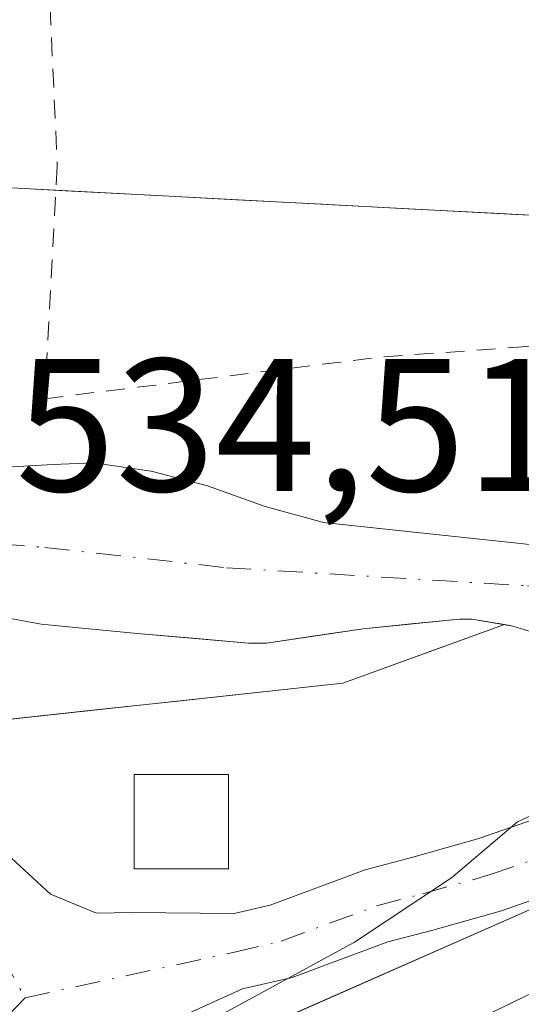
# Model space of a CAD drawing. Units: metres. Extents: x 562956 to 566381, y 4744908 to 4747259.
# Drawn here: x 564724 to 564751, y 4747127 to 4747179 of the extents above; entities that cross this region are included whole.
import ezdxf

# ---------------------------------------------------------------- set-up
doc = ezdxf.new("R2010")
doc.units = ezdxf.units.M
doc.header["$MEASUREMENT"] = 0
doc.linetypes.add('DGN Style 2', pattern=[1.6480167562047852, 0.988810053722871, -0.6592067024819142])
doc.linetypes.add('DGN Style 4', pattern=[2.6384748266838614, 1.318413404963828, -0.6592067024819142, 0.001648016756204785, -0.6592067024819142])
for name, color, linetype, lineweight in [('Alambrada', 7, 'DGN Style 2', 0), ('Arbolado forestal CxS', 92, 'Continuous', 0), ('Corriente natural Cxs', 4, 'Continuous', 13), ('Corriente natural eje', 4, 'DGN Style 4', 0), ('Corriente natural lineal oculto', 9, 'DGN Style 4', 13), ('Curva de nivel normal', 30, 'Continuous', 0), ('Edificación ligera Cxs', 1, 'Continuous', 0), ('Ferrocarril', 4, 'Continuous', 0), ('Núcleo urbano CxS', 7, 'Continuous', 0), ('Pista pavimentada Cxs', 135, 'Continuous', 0), ('Pista pavimentada eje', 135, 'DGN Style 4', 0), ('Prado CxS', 92, 'Continuous', 0), ('Rótulo de punto de cota en construcción', 7, 'Continuous', 0), ('Suelo desnudo CxS', 253, 'Continuous', 0)]:
    doc.layers.add(name, color=color, linetype=linetype, lineweight=lineweight)
doc.styles.add('Style-Arial', font='txt')

# ---------------------------------------------------------------- blocks, each defined once
blk = doc.blocks.new('*U21')
at = {"layer": 'Prado CxS', "color": 92, "linetype": 'Continuous', "lineweight": 0}
blk.add_polyline3d([(564753.6196999997, 4747168.8499, 533.367499999993), (564749.0765000005, 4747169.088400001, 533.3769999999931), (564744.5332000004, 4747169.326900001, 533.386599999998), (564739.9900000002, 4747169.565400001, 533.4250000000029), (564735.4468, 4747169.804, 533.5038999999961), (564730.9035999998, 4747170.042500001, 533.6425000000017), (564726.3602999998, 4747170.280999999, 533.8163999999961), (564723.8679000001, 4747170.411800001, 533.8603000000003), (564721.8170999996, 4747170.519500001, 533.8034000000043), (564720.6730000004, 4747170.4957, 533.665399999998), (564717.3208, 4747170.425799999, 533.2863000000071), (564712.8244000003, 4747170.3322, 533.2173000000039), (564712.7407999998, 4747170.330399999, 533.2158999999956), (564708.3280999997, 4747170.238500001, 533.3279999999941), (564703.8317, 4747170.1448, 533.611699999994), (564699.3354000002, 4747170.051100001, 533.5985999999976), (564694.8389999997, 4747169.9575, 533.363599999997), (564690.3426999999, 4747169.863800001, 533.4379000000044), (564685.8463000003, 4747169.770099999, 533.8684999999969)], dxfattribs=at)

msp = doc.modelspace()

# ---------------------------------------------------------------- linework, layer by layer
at = {"layer": 'Alambrada', "color": 7, "linetype": 'DGN Style 2', "lineweight": 0}
msp.add_polyline3d([(564724.0701000001, 4747185.5601, 547.9992000000057), (564725.5601000004, 4747180.040100001, 554.8347000000067), (564725.9401000004, 4747171.5801, 554.7060000000056), (564725.2701000003, 4747159.2601, 549.8322999999946), (564743.2500999998, 4747161.4901, 550.4355999999971), (564750.1001000004, 4747161.970100001, 554.7274000000034), (564756.7100999998, 4747162.520099999, 557.297900000005), (564762.6401000004, 4747163.300100001, 556.1928000000044), (564766.8701, 4747164.9901, 555.7183999999979), (564770.5701000001, 4747167.4801, 555.9879999999976), (564773.5701000001, 4747171.170100001, 553.4600000000064), (564776.3101000004, 4747175.4101, 552.2908000000025), (564777.9600999998, 4747180.110099999, 555.4116000000067), (564779.4401000004, 4747185.9001, 554.9750000000058), (564780.8901000004, 4747191.690099999, 555.409599999999), (564782.1401000004, 4747200.390100001, 556.0455999999976), (564782.6601, 4747206.5001, 554.3169999999955), (564782.6601, 4747208.5601, 553.4738000000071)], dxfattribs=at)
at = {"layer": 'Arbolado forestal CxS', "color": 92, "linetype": 'Continuous', "lineweight": 0}
for points in [[(564767.8024000004, 4747244.209799999, 532.5819999999949), (564776.8515, 4747219.222100001, 532.9588999999978), (564782.2719000002, 4747202.820900001, 533.1009000000049), (564779.8185000002, 4747186.861500001, 532.9989999999962), (564769.1749, 4747172.1251, 533.3236999999936), (564753.6196999997, 4747168.8499, 533.367499999993), (564721.8170999996, 4747170.519500001, 533.8034000000043), (564685.8463000003, 4747169.770099999, 533.8684999999969), (564640.1343, 4747168.272500001, 534.1986000000034), (564606.5834999997, 4747166.037500001, 534.224000000002)], [(564685.8463000003, 4747169.770099999, 533.8684999999969), (564690.3426999999, 4747169.863800001, 533.4379000000044), (564694.8389999997, 4747169.9575, 533.363599999997), (564699.3354000002, 4747170.051100001, 533.5985999999976), (564703.8317, 4747170.1448, 533.611699999994), (564708.3280999997, 4747170.238500001, 533.3279999999941), (564712.7407999998, 4747170.330399999, 533.2158999999956), (564712.8244000003, 4747170.3322, 533.2173000000039), (564717.3208, 4747170.425799999, 533.2863000000071), (564720.6730000004, 4747170.4957, 533.665399999998), (564721.8170999996, 4747170.519500001, 533.8034000000043), (564723.8679000001, 4747170.411800001, 533.8603000000003), (564726.3602999998, 4747170.280999999, 533.8163999999961), (564730.9035999998, 4747170.042500001, 533.6425000000017), (564735.4468, 4747169.804, 533.5038999999961), (564739.9900000002, 4747169.565400001, 533.4250000000029), (564744.5332000004, 4747169.326900001, 533.386599999998), (564749.0765000005, 4747169.088400001, 533.3769999999931), (564753.6196999997, 4747168.8499, 533.367499999993)], [(564753.9650999998, 4747151.225099999, 531.4774999999936), (564749.3300999999, 4747151.720100001, 531.2416999999987), (564744.6901000004, 4747152.215100001, 531.2535999999964), (564740.0500999996, 4747152.710100001, 531.5893000000069), (564736.9600999998, 4747153.5601, 532.0314000000071), (564733.9101, 4747154.640100001, 532.3040000000037), (564730.9101, 4747155.420100001, 532.5363000000071), (564727.8701, 4747155.860099999, 532.6848999999929), (564725.7200999996, 4747155.780099999, 532.6474000000017), (564723.5500999996, 4747155.6501, 532.5877000000038)], [(564723.5500999996, 4747155.6501, 532.5877000000038), (564725.7200999996, 4747155.780099999, 532.6474000000017), (564727.8701, 4747155.860099999, 532.6848999999929), (564730.9101, 4747155.420100001, 532.5363000000071), (564733.9101, 4747154.640100001, 532.3040000000037), (564736.9600999998, 4747153.5601, 532.0314000000071), (564740.0500999996, 4747152.710100001, 531.5893000000069), (564744.6901000004, 4747152.215100001, 531.2535999999964), (564749.3300999999, 4747151.720100001, 531.2416999999987), (564753.9650999998, 4747151.225099999, 531.4774999999936)], [(564722.5906999996, 4747147.779999999, 530.979800000001), (564725.0900999998, 4747147.3201, 531.1263000000035), (564727.6350999996, 4747147.0701, 531.3043999999937), (564730.1801000005, 4747146.8201, 531.5005999999995), (564733.1251999997, 4747146.5701, 531.6508000000031), (564736.0702000001, 4747146.3201, 531.6566000000021), (564737.0401, 4747146.3201, 531.6315999999933), (564739.5950999996, 4747146.700099999, 531.4401000000071), (564742.1501000002, 4747147.0801, 531.2768000000069), (564744.7100999998, 4747147.335100001, 531.1333000000013), (564747.2701000003, 4747147.590100001, 531.0025000000023), (564747.9101, 4747147.590100001, 530.9965999999986), (564749.6424000004, 4747147.2974, 531.0421999999963), (564745.3583000004, 4747145.745200001, 531.359700000001), (564741.0740999999, 4747144.1929, 531.8426000000036), (564736.7056999998, 4747143.720699999, 532.3352000000014), (564732.3373999996, 4747143.248500001, 532.7933000000048), (564727.9689999997, 4747142.7763, 533.1656999999977), (564723.6007000003, 4747142.304099999, 533.4382999999943)], [(564749.6424000004, 4747147.2974, 531.0421999999963), (564747.9101, 4747147.590100001, 530.9965999999986), (564747.2701000003, 4747147.590100001, 531.0025000000023), (564744.7100999998, 4747147.335100001, 531.1333000000013), (564742.1501000002, 4747147.0801, 531.2768000000069), (564739.5950999996, 4747146.700099999, 531.4401000000071), (564737.0401, 4747146.3201, 531.6315999999933), (564736.0702000001, 4747146.3201, 531.6566000000021), (564733.1251999997, 4747146.5701, 531.6508000000031), (564730.1801000005, 4747146.8201, 531.5005999999995), (564727.6350999996, 4747147.0701, 531.3043999999937), (564725.0900999998, 4747147.3201, 531.1263000000035), (564722.5906999996, 4747147.779999999, 530.979800000001)], [(564749.6424000004, 4747147.2974, 531.0421999999963), (564741.0740999999, 4747144.1929, 531.8426000000036), (564719.2323000003, 4747141.831900001, 533.1866000000009), (564677.1306999996, 4747145.3751, 532.4611000000004), (564633.2663000004, 4747142.651500001, 533.970100000006), (564593.7950999998, 4747134.065300001, 533.8996999999945), (564573.5853000004, 4747128.558700001, 534.4150999999983), (564566.7200999996, 4747122.697899999, 534.4421000000002), (564564.4167, 4747111.215100001, 534.588499999998), (564565.2619000003, 4747101.0689, 534.3502000000008), (564562.4420999996, 4747083.858100001, 534.452099999995), (564556.3819000004, 4747069.7555, 533.4250000000029), (564542.1667, 4747051.933900001, 534.8374999999943), (564541.4663000006, 4747048.953299999, 535.5448999999935)]]:
    msp.add_polyline3d(points, dxfattribs=at)
at = {"layer": 'Corriente natural Cxs', "color": 4, "linetype": 'Continuous', "lineweight": 13}
for points in [[(564723.2200999996, 4747155.6601, 532.5920999999944), (564723.2301000003, 4747155.6601, 532.5920999999944), (564723.5500999996, 4747155.6501, 532.5877000000038), (564725.7200999996, 4747155.780099999, 532.6474000000017), (564727.8701, 4747155.860099999, 532.6848999999929), (564730.9101, 4747155.420100001, 532.5363000000071), (564733.9101, 4747154.640100001, 532.3040000000037), (564736.9600999998, 4747153.5601, 532.0314000000071), (564740.0500999996, 4747152.710100001, 531.5893000000069), (564749.3300999999, 4747151.720100001, 531.2416999999987), (564758.6001000004, 4747150.7301, 531.571100000001), (564760.9301000005, 4747151.0601, 531.5268000000069), (564761.1601, 4747151.120100001, 531.5215000000027), (564764.9101, 4747152.6601, 531.2480999999971), (564767.6201, 4747154.280099999, 531.4429999999993), (564769.0900999998, 4747155.4901, 531.8246999999974), (564772.4001000002, 4747159.020099999, 532.420299999998), (564776.0401, 4747163.4801, 532.109700000001), (564779.1700999998, 4747167.3101, 532.0883999999933), (564781.9801000003, 4747171.7501, 531.0733999999939), (564784.6601, 4747176.290100001, 531.0519000000058)], [(564785.2801000001, 4747169.7301, 531.577900000004), (564782.3201000001, 4747165.040100001, 531.397100000002), (564779.0401, 4747161.030099999, 531.7051999999967), (564775.3101000004, 4747156.470100001, 531.8987999999954), (564771.7500999998, 4747152.6601, 531.2792000000045), (564769.8601000002, 4747151.110099999, 531.5093999999954), (564766.6601, 4747149.190099999, 531.6328999999969), (564762.3400999998, 4747147.4101, 531.442200000005), (564761.6300999997, 4747147.2501, 531.4508999999962), (564755.6501000002, 4747146.390100001, 531.3197999999975), (564754.9101, 4747146.390100001, 531.3007999999973), (564751.0100999996, 4747146.9301, 531.1208000000044), (564750.1001000004, 4747147.220100001, 531.0598999999929), (564747.9101, 4747147.590100001, 530.9965999999986), (564747.2701000003, 4747147.590100001, 531.0025000000023), (564742.1501000002, 4747147.0801, 531.2768000000069), (564737.0401, 4747146.3201, 531.6315999999933), (564736.0701000001, 4747146.3201, 531.6566000000021), (564730.1801000005, 4747146.8201, 531.5005999999995), (564725.0900999998, 4747147.3201, 531.1263000000035), (564722.5908000004, 4747147.779999999, 530.979800000001)], [(564751.0100999996, 4747146.9301, 531.1208000000044), (564750.1001000004, 4747147.220100001, 531.0598999999929), (564747.9101, 4747147.590100001, 530.9965999999986), (564747.2701000003, 4747147.590100001, 531.0025000000023), (564742.1501000002, 4747147.0801, 531.2768000000069), (564737.0401, 4747146.3201, 531.6315999999933), (564736.0701000001, 4747146.3201, 531.6566000000021), (564730.1801000005, 4747146.8201, 531.5005999999995), (564725.0900999998, 4747147.3201, 531.1263000000035), (564722.5906999996, 4747147.779999999, 530.979800000001), (564722.8901000004, 4747151.5601, 531.0858000000007), (564723.2200999996, 4747155.6601, 532.5920999999944), (564723.2301000003, 4747155.6601, 532.5920999999944), (564723.5500999996, 4747155.6501, 532.5877000000038), (564725.7200999996, 4747155.780099999, 532.6474000000017), (564727.8701, 4747155.860099999, 532.6848999999929), (564730.9101, 4747155.420100001, 532.5363000000071), (564733.9101, 4747154.640100001, 532.3040000000037), (564736.9600999998, 4747153.5601, 532.0314000000071), (564740.0500999996, 4747152.710100001, 531.5893000000069), (564749.3300999999, 4747151.720100001, 531.2416999999987), (564758.6001000004, 4747150.7301, 531.571100000001)]]:
    msp.add_polyline3d(points, dxfattribs=at)
at = {"layer": 'Corriente natural eje', "color": 4, "linetype": 'DGN Style 4', "lineweight": 0}
msp.add_polyline3d([(564722.8914000001, 4747151.5768, 531.0862999999954), (564725.2801000001, 4747151.390100001, 531.1445999999996), (564734.9101, 4747150.3101, 531.4590999999928), (564750.8701, 4747149.350099999, 531.158500000005), (564757.0500999996, 4747149.120100001, 531.3411999999954), (564765.5900999998, 4747150.420100001, 531.4113999999972), (564769.5601000004, 4747153.4801, 531.3139999999985), (564774.5301000001, 4747158.590100001, 532.0157999999938), (564780.1601, 4747165.5801, 531.7302999999956), (564784.5201000003, 4747171.770099999, 531.0696000000025), (564788.7500999998, 4747179.6801, 531.351800000004), (564790.6300999997, 4747185.420100001, 531.2314999999944), (564790.6736000003, 4747185.6099, 531.2173999999941)], dxfattribs=at)
at = {"layer": 'Corriente natural lineal oculto', "color": 9, "linetype": 'DGN Style 4', "lineweight": 13, "extrusion": (-0.8776731930700256, 0.4792596001341105, 4.295996141363908e-05), "elevation": 1779397.481954578, "flags": 128}
msp.add_lwpolyline([(-4436882.261984101, 462.1383532631437), (-4436948.723003738, 459.9708532611476), (-4437017.726129936, 461.0774532596018), (-4437031.940761197, 461.152053259599), (-4437067.009987617, 461.088453261453), (-4437156.392767377, 459.2289532604548)], dxfattribs=at)
at = {"layer": 'Curva de nivel normal', "color": 30, "linetype": 'Continuous', "lineweight": 0, "elevation": 535, "flags": 128}
msp.add_lwpolyline([(564786.8200000003, 4747164.33), (564777.9400000004, 4747154.01), (564771.2599999999, 4747147.720000001), (564766.1500000004, 4747144.57), (564760.4400000004, 4747140.91), (564755.0599999996, 4747139.02), (564750.3399999999, 4747136.84), (564746.8399999999, 4747133.890000001), (564741.6900000004, 4747130.470000001), (564732.7699999996, 4747125.619999999), (564728, 4747122.140000001), (564721.9000000004, 4747117.220000001), (564718.5199999996, 4747113.300000001), (564714.5899999999, 4747112.529999999), (564711.2000000002, 4747113.310000001), (564705.75, 4747113.119999999), (564696.6699999999, 4747111.220000001), (564692, 4747110.380000001), (564686, 4747107.689999999)], dxfattribs=at)
at = {"layer": 'Edificación ligera Cxs', "color": 1, "linetype": 'Continuous', "lineweight": 0}
msp.add_polyline3d([(564735.0201000003, 4747134.360099999, 536.2568000000028), (564730.0201000003, 4747134.360099999, 534.5406999999977), (564730.0201000003, 4747139.350099999, 534.3371999999945), (564735.0201000003, 4747139.350099999, 537.3512000000047), (564735.0201000003, 4747134.360099999, 536.2568000000028)], dxfattribs=at)
msp.add_3dface([(564735.0201000003, 4747134.360099999, 537.3512000000047), (564730.0201000003, 4747134.360099999, 537.3512000000047), (564730.0201000003, 4747139.350099999, 537.3512000000047), (564735.0201000003, 4747139.350099999, 537.3512000000047)], dxfattribs=at)
at = {"layer": 'Ferrocarril', "color": 4, "linetype": 'Continuous', "lineweight": 0}
msp.add_polyline3d([(564252.7779000001, 4746939.5208, 539.5093000000053), (564284.1365999999, 4746950.856500001, 539.2940999999992), (564313.7906, 4746961.553099999, 539.4982000000019), (564347.0177999996, 4746973.299100001, 538.8254000000015), (564379.664, 4746985.131999999, 538.5598000000027), (564409.8525, 4746996.4658, 538.2121999999945), (564439.5949999997, 4747006.944700001, 538.0715000000055), (564472.3793000003, 4747019.212300001, 537.8086999999941), (564506.2570000002, 4747031.500499999, 537.585500000001), (564531.0031000003, 4747040.463099999, 537.4811999999947), (564561.2663000004, 4747051.662799999, 537.4220000000059), (564588.8773999996, 4747061.422, 537.5853999999963), (564607.8841000004, 4747068.549500001, 537.3806000000042), (564640.0099, 4747080.447899999, 537.3208000000013), (564667.4122000001, 4747090.950800001, 537.3231999999989), (564725.7916000001, 4747115.868899999, 536.8638000000064), (564744.2341999998, 4747124.459600001, 538.2295000000013), (564763.0077000001, 4747133.530900001, 537.286500000002), (564782.5032000003, 4747143.6338, 537.0984000000026), (564804.8389999997, 4747155.5514, 537.271900000007)], dxfattribs=at)
at = {"layer": 'Núcleo urbano CxS', "color": 7, "linetype": 'Continuous', "lineweight": 0}
for points in [[(564178.8685, 4746917.1667, 538.3269), (564318.8857000005, 4746968.2709, 537.1198000000004), (564516.9577000003, 4747040.024300001, 535.5283999999956), (564538.8196999999, 4747047.9439, 535.5120000000024), (564541.4663000006, 4747048.953299999, 535.5448999999935), (564694.2723000003, 4747107.247099999, 535.5225000000064), (564755.2742999997, 4747134.070900001, 535.0200000000041), (564797.5005000001, 4747155.679099999, 536.0804000000062), (564832.7500999998, 4747175.835100001, 536.1291999999958), (564887.3855, 4747208.9345, 537.4951000000001), (564935.9074999997, 4747239.8837, 537.9661000000051), (564935.9101999998, 4747239.885500001, 537.9661999999954), (564945.5193999996, 4747245.875, 538.0347999999941), (564973.6535, 4747246.138599999, 536.9824999999983), (564815.1875, 4747149.749700001, 537.4330000000045), (564724.8982999995, 4747103.116900001, 536.6530999999959), (564670.3278999999, 4747080.6273, 537.4532999999938), (564630.9709000001, 4747063.7601, 537.0222999999969), (564519.8457000004, 4747024.733899999, 537.3926999999967), (564215.2435, 4746913.9395, 539.6704000000027)], [(564945.5196000002, 4747245.8751, 538.0347999999941), (564935.9101999998, 4747239.885500001, 537.9661999999954), (564935.9074999997, 4747239.8837, 537.9661000000051), (564887.3855, 4747208.9345, 537.4951000000001), (564832.7500999998, 4747175.835100001, 536.1291999999958), (564797.5005000001, 4747155.679099999, 536.0804000000062), (564755.2742999997, 4747134.070900001, 535.0200000000041), (564694.2723000003, 4747107.247099999, 535.5225000000064), (564541.4663000006, 4747048.953299999, 535.5448999999935)]]:
    msp.add_polyline3d(points, dxfattribs=at)
at = {"layer": 'Pista pavimentada Cxs', "color": 135, "linetype": 'Continuous', "lineweight": 0}
for points in [[(564721.4260999998, 4747144.160300001, 534.198000000004), (564721.2812999999, 4747142.707900001, 534.696299999996), (564721.9216999998, 4747137.1511, 534.651199999993), (564723.5093, 4747134.928500001, 534.2339000000065), (564725.5730999997, 4747133.023499999, 534.1597000000038), (564728.0201000003, 4747132.005100001, 534.1864999999962), (564729.8901000004, 4747132.050100001, 534.4189999999944), (564735.3267000001, 4747131.997300001, 535.4517000000051), (564737.2345000004, 4747132.4397, 535.9919999999984), (564742.2664999999, 4747134.304300001, 548.2663999999932), (564744.7934999998, 4747134.969500001, 551.0927999999985), (564748.2931000004, 4747135.9583, 553.0445999999939), (564753.3743000003, 4747137.731699999, 550.170299999998), (564756.9049000005, 4747138.8059, 544.7142000000022), (564760.1841000002, 4747140.0251, 542.5247999999992), (564763.2474999996, 4747141.1601, 541.7209000000003), (564766.4609000003, 4747142.460300001, 540.6434000000008), (564769.3419000005, 4747143.845100001, 539.6762000000017), (564773.2890999997, 4747145.9439, 538.4094000000041), (564776.8355, 4747147.9977, 536.9755000000005), (564780.5525000002, 4747150.491900001, 536.8375999999989), (564783.9666999998, 4747152.862500001, 536.8644000000058)], [(564786.2635000005, 4747149.5877, 536.6198000000004), (564782.8076999999, 4747147.188100001, 536.4949000000051), (564778.9545, 4747144.602499999, 536.7912000000069), (564775.2311000006, 4747142.4461, 536.8141999999935), (564771.1480999999, 4747140.2751, 537.5197000000044), (564768.0790999997, 4747138.799900001, 537.5350999999937), (564764.6926999995, 4747137.4299, 537.3252000000066), (564761.5761000002, 4747136.2751, 538.4888000000064), (564758.1851000004, 4747135.0143, 540.8908999999985), (564754.6158999996, 4747133.928500001, 546.1021999999939), (564749.4971000003, 4747132.141899999, 550.8307999999961), (564745.8465, 4747131.110500001, 548.2734000000055), (564743.4735000003, 4747130.4857, 544.6587000000001), (564738.3857000005, 4747128.600500001, 536.3093999999984), (564735.7692999998, 4747127.993899999, 535.1334000000061), (564729.0925000003, 4747124.987500001, 534.8191999999982)], [(564786.2635000005, 4747149.5877, 536.6198000000004), (564782.8076999999, 4747147.188100001, 536.4949000000051), (564778.9545, 4747144.602499999, 536.7912000000069), (564775.2311000006, 4747142.4461, 536.8141999999935), (564771.1480999999, 4747140.2751, 537.5197000000044), (564768.0790999997, 4747138.799900001, 537.5350999999937), (564764.6926999995, 4747137.4299, 537.3252000000066), (564761.5761000002, 4747136.2751, 538.4888000000064), (564758.1851000004, 4747135.0143, 540.8908999999985), (564754.6158999996, 4747133.928500001, 546.1021999999939), (564749.4971000003, 4747132.141899999, 550.8307999999961), (564745.8465, 4747131.110500001, 548.2734000000055), (564743.4735000003, 4747130.4857, 544.6587000000001), (564738.3857000005, 4747128.600500001, 536.3093999999984), (564735.7692999998, 4747127.993899999, 535.1334000000061), (564729.0925000003, 4747124.987500001, 534.8191999999982)], [(564720.6787, 4747126.416300001, 534.9582999999984), (564719.0913000006, 4747127.210100001, 535.8070000000008), (564718.0800999999, 4747129.3301, 536.584600000002), (564717.7901, 4747133.120100001, 537.1235000000015), (564717.4901000002, 4747136.9001, 537.3726000000024), (564718.1963000001, 4747143.976100001, 535.1298999999999), (564719.8114999998, 4747144.068200001, 534.6505000000034), (564721.4260999998, 4747144.160300001, 534.198000000004), (564721.2812999999, 4747142.707900001, 534.696299999996), (564721.9216999998, 4747137.1511, 534.651199999993), (564723.5093, 4747134.928500001, 534.2339000000065), (564725.5730999997, 4747133.023499999, 534.1597000000038), (564728.0201000003, 4747132.005100001, 534.1864999999962), (564729.8901000004, 4747132.050100001, 534.4189999999944), (564735.3267000001, 4747131.997300001, 535.4517000000051), (564737.2345000004, 4747132.4397, 535.9919999999984), (564742.2664999999, 4747134.304300001, 548.2663999999932), (564744.7934999998, 4747134.969500001, 551.0927999999985), (564748.2931000004, 4747135.9583, 553.0445999999939), (564753.3743000003, 4747137.731699999, 550.170299999998)]]:
    msp.add_polyline3d(points, dxfattribs=at)
at = {"layer": 'Pista pavimentada eje', "color": 135, "linetype": 'DGN Style 4', "lineweight": 0}
for points in [[(564724.2367000004, 4747127.5233, 534.203800000003), (564735.3300999999, 4747129.9451, 535.2526999999973), (564737.8101000004, 4747130.520099999, 536.2767000000022), (564742.8701, 4747132.395099999, 547.7893999999942), (564745.3201000001, 4747133.040100001, 550.8015000000014), (564748.8951000003, 4747134.050100001, 552.3022000000057), (564753.9951, 4747135.8301, 548.2544000000053), (564757.5450999998, 4747136.9101, 542.6521999999968), (564760.8800999997, 4747138.1501, 540.152900000001), (564763.9700999996, 4747139.295100001, 539.3334999999934), (564767.2701000003, 4747140.630100001, 538.8154000000068), (564770.2451, 4747142.0601, 538.0434999999999), (564774.2600999996, 4747144.1951, 537.372000000003), (564777.8951000003, 4747146.300100001, 536.6052000000054), (564781.6801000005, 4747148.840100001, 536.5865999999951), (564785.1151000002, 4747151.225099999, 536.5963999999949)], [(564719.8114999998, 4747144.068299999, 534.6505000000034), (564719.6586999996, 4747142.536699999, 535.4008999999933), (564720.3343000002, 4747136.674699999, 535.6211000000039), (564721.6584999999, 4747132.1317, 534.7348000000056), (564724.2367000004, 4747127.5233, 534.203800000003)], [(564724.2367000004, 4747127.5233, 534.203800000003), (564715.2050999999, 4747118.0251, 534.5381999999954), (564714.0551000005, 4747117.5601, 534.4698000000062), (564713.3501000004, 4747117.2051, 534.5476000000053), (564712.1551000001, 4747116.920100001, 534.6223000000027), (564711.2200999996, 4747116.6601, 534.6693999999989), (564710.2901, 4747116.5551, 534.6791999999987), (564709.3450999996, 4747116.3751, 534.703999999998), (564708.4151, 4747116.265100001, 534.7122999999992), (564707.2225000003, 4747116.092499999, 534.7206000000006), (564706.0301000001, 4747115.915100001, 534.7030999999988), (564704.9650999998, 4747115.7601, 534.6836999999941), (564698.1051000003, 4747114.765100001, 534.5497999999934), (564691.7050999999, 4747113.335100001, 534.476999999999), (564685.4901000002, 4747111.1501, 534.8286999999982)]]:
    msp.add_polyline3d(points, dxfattribs=at)
at = {"layer": 'Prado CxS', "color": 92, "linetype": 'Continuous', "lineweight": 0}
for points in [[(564945.5196000002, 4747245.8751, 538.0347999999941), (564935.9101999998, 4747239.885500001, 537.9661999999954), (564935.9074999997, 4747239.8837, 537.9661000000051), (564887.3855, 4747208.9345, 537.4951000000001), (564832.7500999998, 4747175.835100001, 536.1291999999958), (564797.5005000001, 4747155.679099999, 536.0804000000062), (564755.2742999997, 4747134.070900001, 535.0200000000041), (564694.2723000003, 4747107.247099999, 535.5225000000064), (564541.4663000006, 4747048.953299999, 535.5448999999935)], [(564767.8024000004, 4747244.209799999, 532.5819999999949), (564776.8515, 4747219.222100001, 532.9588999999978), (564782.2719000002, 4747202.820900001, 533.1009000000049), (564779.8185000002, 4747186.861500001, 532.9989999999962), (564769.1749, 4747172.1251, 533.3236999999936), (564753.6196999997, 4747168.8499, 533.367499999993), (564721.8170999996, 4747170.519500001, 533.8034000000043), (564685.8463000003, 4747169.770099999, 533.8684999999969), (564640.1343, 4747168.272500001, 534.1986000000034), (564606.5834999997, 4747166.037500001, 534.224000000002)], [(564677.1306999996, 4747145.3751, 532.4611000000004), (564719.2323000003, 4747141.831900001, 533.1866000000009), (564741.0740999999, 4747144.1929, 531.8426000000036), (564749.6424000004, 4747147.2974, 531.0421999999963), (564750.1001000004, 4747147.220100001, 531.0598999999929), (564751.0100999996, 4747146.9301, 531.1208000000044), (564754.9101, 4747146.390100001, 531.3007999999973), (564755.6501000002, 4747146.390100001, 531.3197999999975), (564761.6300999997, 4747147.2501, 531.4508999999962), (564762.3400999998, 4747147.4101, 531.442200000005), (564766.6601, 4747149.190099999, 531.6328999999969), (564769.8602, 4747151.110099999, 531.5093999999954), (564771.7500999998, 4747152.6601, 531.2792000000045), (564775.3101000004, 4747156.470100001, 531.8987999999954), (564779.0401, 4747161.030099999, 531.7051999999967), (564779.5014000004, 4747161.594000001, 531.6826000000001), (564782.3201000001, 4747165.040100001, 531.397100000002), (564785.2801000001, 4747169.7301, 531.577900000004)], [(564749.6424000004, 4747147.2974, 531.0421999999963), (564750.1001000004, 4747147.220100001, 531.0598999999929), (564751.0100999996, 4747146.9301, 531.1208000000044), (564754.9101, 4747146.390100001, 531.3007999999973), (564755.6501000002, 4747146.390100001, 531.3197999999975), (564761.6300999997, 4747147.2501, 531.4508999999962), (564762.3400999998, 4747147.4101, 531.442200000005), (564766.6601, 4747149.190099999, 531.6328999999969), (564769.8602, 4747151.110099999, 531.5093999999954), (564771.7500999998, 4747152.6601, 531.2792000000045), (564775.3101000004, 4747156.470100001, 531.8987999999954), (564779.0401, 4747161.030099999, 531.7051999999967), (564779.5014000004, 4747161.594000001, 531.6826000000001), (564782.3201000001, 4747165.040100001, 531.397100000002), (564785.2801000001, 4747169.7301, 531.577900000004)], [(564797.5005000001, 4747155.679099999, 536.0804000000062), (564755.2742999997, 4747134.070900001, 535.0200000000041), (564694.2723000003, 4747107.247099999, 535.5225000000064), (564541.4663000006, 4747048.953299999, 535.5448999999935)], [(564749.6424000004, 4747147.2974, 531.0421999999963), (564741.0740999999, 4747144.1929, 531.8426000000036), (564719.2323000003, 4747141.831900001, 533.1866000000009), (564677.1306999996, 4747145.3751, 532.4611000000004), (564633.2663000004, 4747142.651500001, 533.970100000006), (564593.7950999998, 4747134.065300001, 533.8996999999945), (564573.5853000004, 4747128.558700001, 534.4150999999983), (564566.7200999996, 4747122.697899999, 534.4421000000002), (564564.4167, 4747111.215100001, 534.588499999998), (564565.2619000003, 4747101.0689, 534.3502000000008), (564562.4420999996, 4747083.858100001, 534.452099999995), (564556.3819000004, 4747069.7555, 533.4250000000029), (564542.1667, 4747051.933900001, 534.8374999999943), (564541.4663000006, 4747048.953299999, 535.5448999999935)]]:
    msp.add_polyline3d(points, dxfattribs=at)
at = {"layer": 'Suelo desnudo CxS', "color": 253, "linetype": 'Continuous', "lineweight": 0}
for points in [[(564749.6424000004, 4747147.2974, 531.0421999999963), (564750.1001000004, 4747147.220100001, 531.0598999999929), (564751.0100999996, 4747146.9301, 531.1208000000044), (564754.9101, 4747146.390100001, 531.3007999999973), (564755.6501000002, 4747146.390100001, 531.3197999999975), (564761.6300999997, 4747147.2501, 531.4508999999962), (564762.3400999998, 4747147.4101, 531.442200000005), (564766.6601, 4747149.190099999, 531.6328999999969), (564769.8602, 4747151.110099999, 531.5093999999954), (564771.7500999998, 4747152.6601, 531.2792000000045), (564775.3101000004, 4747156.470100001, 531.8987999999954), (564779.0401, 4747161.030099999, 531.7051999999967), (564779.5014000004, 4747161.594000001, 531.6826000000001), (564782.3201000001, 4747165.040100001, 531.397100000002), (564785.2801000001, 4747169.7301, 531.577900000004)], [(564723.5500999996, 4747155.6501, 532.5877000000038), (564725.7200999996, 4747155.780099999, 532.6474000000017), (564727.8701, 4747155.860099999, 532.6848999999929), (564730.9101, 4747155.420100001, 532.5363000000071), (564733.9101, 4747154.640100001, 532.3040000000037), (564736.9600999998, 4747153.5601, 532.0314000000071), (564740.0500999996, 4747152.710100001, 531.5893000000069), (564744.6901000004, 4747152.215100001, 531.2535999999964), (564749.3300999999, 4747151.720100001, 531.2416999999987), (564753.9650999998, 4747151.225099999, 531.4774999999936)], [(564723.5500999996, 4747155.6501, 532.5877000000038), (564725.7200999996, 4747155.780099999, 532.6474000000017), (564727.8701, 4747155.860099999, 532.6848999999929), (564730.9101, 4747155.420100001, 532.5363000000071), (564733.9101, 4747154.640100001, 532.3040000000037), (564736.9600999998, 4747153.5601, 532.0314000000071), (564740.0500999996, 4747152.710100001, 531.5893000000069), (564744.6901000004, 4747152.215100001, 531.2535999999964), (564749.3300999999, 4747151.720100001, 531.2416999999987), (564753.9650999998, 4747151.225099999, 531.4774999999936)], [(564751.0100999996, 4747146.9301, 531.1208000000044), (564750.1001000004, 4747147.220100001, 531.0598999999929), (564749.6424000004, 4747147.2974, 531.0421999999963), (564747.9101, 4747147.590100001, 530.9965999999986), (564747.2701000003, 4747147.590100001, 531.0025000000023), (564744.7100999998, 4747147.335100001, 531.1333000000013), (564742.1501000002, 4747147.0801, 531.2768000000069), (564739.5950999996, 4747146.700099999, 531.4401000000071), (564737.0401, 4747146.3201, 531.6315999999933), (564736.0702000001, 4747146.3201, 531.6566000000021), (564733.1251999997, 4747146.5701, 531.6508000000031), (564730.1801000005, 4747146.8201, 531.5005999999995), (564727.6350999996, 4747147.0701, 531.3043999999937), (564725.0900999998, 4747147.3201, 531.1263000000035), (564722.5906999996, 4747147.779999999, 530.979800000001)], [(564749.6424000004, 4747147.2974, 531.0421999999963), (564747.9101, 4747147.590100001, 530.9965999999986), (564747.2701000003, 4747147.590100001, 531.0025000000023), (564744.7100999998, 4747147.335100001, 531.1333000000013), (564742.1501000002, 4747147.0801, 531.2768000000069), (564739.5950999996, 4747146.700099999, 531.4401000000071), (564737.0401, 4747146.3201, 531.6315999999933), (564736.0702000001, 4747146.3201, 531.6566000000021), (564733.1251999997, 4747146.5701, 531.6508000000031), (564730.1801000005, 4747146.8201, 531.5005999999995), (564727.6350999996, 4747147.0701, 531.3043999999937), (564725.0900999998, 4747147.3201, 531.1263000000035), (564722.5906999996, 4747147.779999999, 530.979800000001)]]:
    msp.add_polyline3d(points, dxfattribs=at)

# ---------------------------------------------------------------- block references
at = {"layer": 'Prado CxS', "color": 92, "linetype": 'Continuous', "lineweight": 0}
msp.add_blockref('*U21', (0, 0), dxfattribs=at)

# ---------------------------------------------------------------- texts
at = {"layer": 'Rótulo de punto de cota en construcción', "color": 7, "linetype": 'Continuous', "lineweight": 0, "style": 'Style-Arial'}
msp.add_text('534,51', height=7.000000000000002, dxfattribs=at).set_placement((564723.7278000005, 4747154.367799999))

doc.saveas('drawing.dxf')
